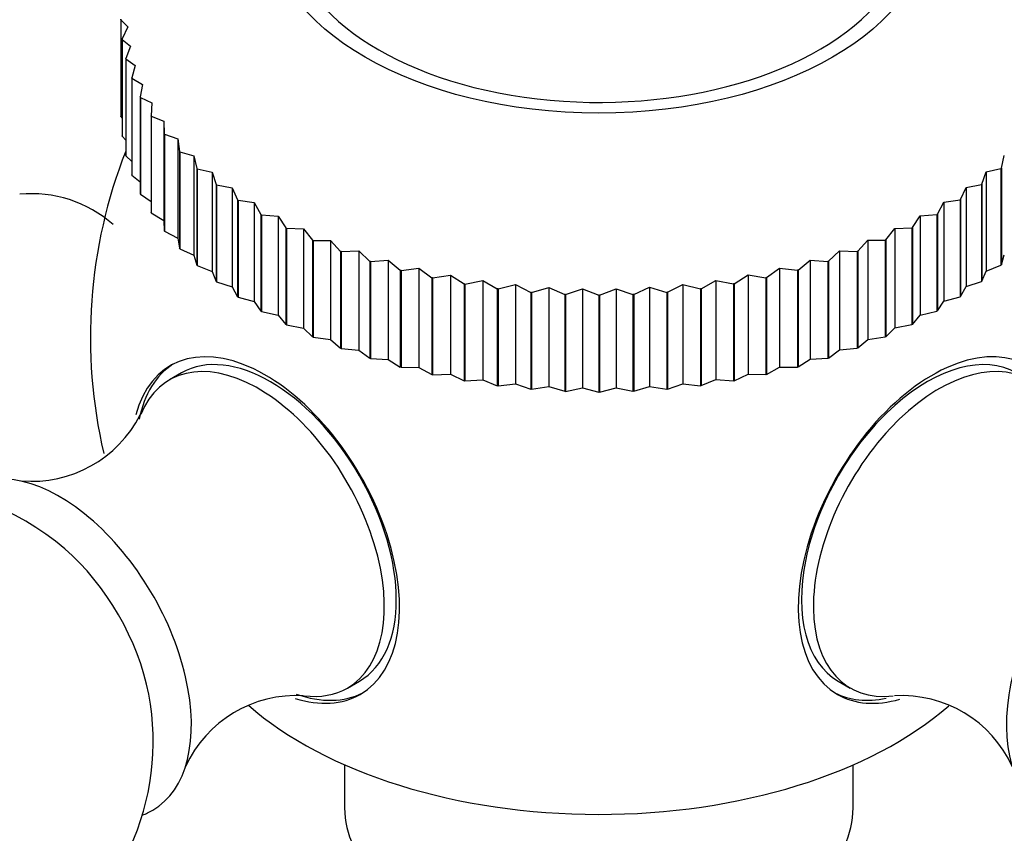
# Model space of a CAD drawing. Units: millimetres. Extents: x 0 to 1956, y 0 to 1955.
# Drawn here: x 1537 to 1567, y 738 to 762 of the extents above; entities that cross this region are included whole.
import ezdxf
from ezdxf import colors
from ezdxf.entities.mleader import LeaderData, LeaderLine
from ezdxf.math import Vec2, Vec3

# ---------------------------------------------------------------- set-up
doc = ezdxf.new("R2010")
doc.units = ezdxf.units.MM
doc.layers.add('DV7_Défaut', color=7, linetype='Continuous')
doc.layers.add('Défaut', color=7, linetype='Continuous')

# ---------------------------------------------------------------- blocks, each defined once
blk = doc.blocks.new('_DOT')
at = {"color": 0}
blk.add_line((0, 0), (-1, 0), dxfattribs=at)
at = {"color": 0, "const_width": 0.333}
blk.add_lwpolyline([(-0.1665, 0, 1), (0.1665, 0, 1)], format="xyb", close=True, dxfattribs=at)
blk = doc.blocks.new('SE6')
at = {"layer": 'DV7_Défaut', "color": 7, "linetype": 'Continuous'}
for p, q in [((1540.441, 762.227), (1540.441, 762.24)), ((1540.441, 762.24), (1540.441, 759.382)), ((1540.441, 762.227), (1540.441, 759.369)), ((1540.441, 762.227), (1540.65, 762.017)), ((1540.65, 762.017), (1540.476, 761.659)), ((1540.478, 761.646), (1540.476, 761.659)), ((1540.476, 761.659), (1540.476, 758.801)), ((1540.478, 761.646), (1540.478, 758.788)), ((1540.478, 761.646), (1540.721, 761.446)), ((1540.721, 761.446), (1540.584, 761.081)), ((1540.587, 761.068), (1540.584, 761.081)), ((1540.584, 761.081), (1540.584, 758.224)), ((1540.587, 761.068), (1540.587, 758.211)), ((1540.587, 761.068), (1540.863, 760.879)), ((1540.863, 760.879), (1540.763, 760.509)), ((1540.768, 760.497), (1540.763, 760.509)), ((1540.763, 760.509), (1540.763, 757.652)), ((1540.768, 760.497), (1540.768, 757.639)), ((1540.768, 760.497), (1541.075, 760.319)), ((1541.075, 760.319), (1541.012, 759.946)), ((1541.018, 759.934), (1541.012, 759.946)), ((1541.012, 759.946), (1541.012, 757.089)), ((1541.018, 759.934), (1541.018, 757.076)), ((1541.018, 759.934), (1541.355, 759.77)), ((1541.355, 759.77), (1541.33, 759.395)), ((1540.441, 759.369), (1540.441, 759.382)), ((1540.441, 759.369), (1540.476, 759.321)), ((1541.337, 759.383), (1541.33, 759.395)), ((1541.33, 759.395), (1541.33, 756.537)), ((1541.337, 759.383), (1541.337, 756.525)), ((1541.337, 759.383), (1541.703, 759.233)), ((1541.703, 759.233), (1541.703, 756.305)), ((1541.703, 759.233), (1541.715, 758.858)), ((1540.478, 758.788), (1540.476, 758.801)), ((1540.478, 758.788), (1540.584, 758.671)), ((1541.724, 758.846), (1541.715, 758.858)), ((1541.715, 758.858), (1541.715, 756)), ((1541.724, 758.846), (1541.724, 755.989)), ((1541.724, 758.846), (1542.116, 758.712)), ((1542.116, 758.712), (1542.116, 755.784)), ((1542.116, 758.712), (1542.165, 758.338)), ((1540.587, 758.211), (1540.584, 758.224)), ((1540.587, 758.211), (1540.763, 758.046)), ((1542.176, 758.327), (1542.165, 758.338)), ((1542.165, 758.338), (1542.165, 755.481)), ((1542.176, 758.327), (1542.176, 755.469)), ((1542.176, 758.327), (1542.592, 758.209)), ((1542.592, 758.209), (1542.592, 755.282)), ((1542.592, 758.209), (1542.679, 757.839)), ((1566.414, 757.85), (1566.5, 758.22)), ((1542.691, 757.828), (1542.679, 757.839)), ((1542.679, 757.839), (1542.679, 754.981)), ((1542.691, 757.828), (1542.691, 754.97)), ((1542.691, 757.828), (1543.129, 757.728)), ((1565.965, 757.738), (1566.402, 757.839)), ((1566.414, 757.85), (1566.402, 757.839)), ((1566.402, 757.839), (1566.402, 754.981)), ((1566.414, 757.85), (1566.414, 754.992)), ((1540.768, 757.639), (1540.763, 757.652)), ((1540.768, 757.639), (1541.012, 757.442)), ((1543.129, 757.728), (1543.129, 754.8)), ((1543.129, 757.728), (1543.253, 757.361)), ((1565.842, 757.372), (1565.965, 757.738)), ((1565.965, 757.738), (1565.965, 754.81)), ((1543.266, 757.351), (1543.253, 757.361)), ((1543.253, 757.361), (1543.253, 754.504)), ((1543.266, 757.351), (1543.266, 754.493)), ((1543.266, 757.351), (1543.724, 757.269)), ((1543.724, 757.269), (1543.724, 754.342)), ((1543.724, 757.269), (1543.884, 756.909)), ((1565.211, 756.919), (1565.371, 757.279)), ((1565.371, 757.279), (1565.828, 757.361)), ((1565.371, 757.279), (1565.371, 754.351)), ((1565.842, 757.372), (1565.828, 757.361)), ((1565.828, 757.361), (1565.828, 754.504)), ((1565.842, 757.372), (1565.842, 754.514)), ((1541.018, 757.076), (1541.012, 757.089)), ((1541.018, 757.076), (1541.33, 756.86)), ((1543.899, 756.899), (1543.884, 756.909)), ((1543.884, 756.909), (1543.884, 754.051)), ((1564.721, 756.846), (1565.197, 756.909)), ((1565.211, 756.919), (1565.197, 756.909)), ((1565.197, 756.909), (1565.197, 754.051)), ((1565.211, 756.919), (1565.211, 754.061)), ((1543.899, 756.899), (1543.899, 754.041)), ((1543.899, 756.899), (1544.375, 756.837)), ((1544.375, 756.837), (1544.375, 753.909)), ((1544.375, 756.837), (1544.57, 756.483)), ((1564.527, 756.493), (1564.721, 756.846)), ((1564.721, 756.846), (1564.721, 753.918)), ((1541.337, 756.525), (1541.33, 756.537)), ((1541.337, 756.525), (1541.703, 756.305)), ((1544.57, 756.483), (1544.57, 753.626)), ((1544.586, 756.474), (1544.57, 756.483)), ((1544.586, 756.474), (1544.586, 753.617)), ((1544.586, 756.474), (1545.077, 756.432)), ((1545.077, 756.432), (1545.077, 753.504)), ((1545.077, 756.432), (1545.307, 756.088)), ((1563.791, 756.096), (1564.02, 756.441)), ((1564.02, 756.441), (1564.511, 756.483)), ((1564.02, 756.441), (1564.02, 753.513)), ((1564.527, 756.493), (1564.511, 756.483)), ((1564.511, 756.483), (1564.511, 753.626)), ((1564.527, 756.493), (1564.527, 753.635)), ((1541.703, 756.305), (1541.715, 756)), ((1545.324, 756.079), (1545.307, 756.088)), ((1545.307, 756.088), (1545.307, 753.23)), ((1545.324, 756.079), (1545.324, 753.221)), ((1545.324, 756.079), (1545.827, 756.057)), ((1545.827, 756.057), (1545.827, 753.129)), ((1545.827, 756.057), (1546.091, 755.723)), ((1563.008, 755.731), (1563.271, 756.065)), ((1563.271, 756.065), (1563.774, 756.088)), ((1563.271, 756.065), (1563.271, 753.137)), ((1563.791, 756.096), (1563.774, 756.088)), ((1563.774, 756.088), (1563.774, 753.23)), ((1563.791, 756.096), (1563.791, 753.238)), ((1541.724, 755.989), (1541.715, 756)), ((1541.724, 755.989), (1542.116, 755.784)), ((1542.116, 755.784), (1542.165, 755.481)), ((1542.176, 755.469), (1542.165, 755.481)), ((1542.176, 755.469), (1542.592, 755.282)), ((1546.109, 755.715), (1546.091, 755.723)), ((1546.091, 755.723), (1546.091, 752.865)), ((1546.109, 755.715), (1546.109, 752.857)), ((1546.109, 755.715), (1546.622, 755.714)), ((1546.622, 755.714), (1546.622, 752.786)), ((1546.622, 755.714), (1546.917, 755.391)), ((1562.182, 755.398), (1562.477, 755.721)), ((1562.477, 755.721), (1562.99, 755.723)), ((1562.477, 755.721), (1562.477, 752.794)), ((1563.008, 755.731), (1562.99, 755.723)), ((1562.99, 755.723), (1562.99, 752.865)), ((1563.008, 755.731), (1563.008, 752.873)), ((1542.592, 755.282), (1542.679, 754.981)), ((1546.936, 755.384), (1546.917, 755.391)), ((1546.917, 755.391), (1546.917, 752.534)), ((1546.936, 755.384), (1547.457, 755.405)), ((1546.936, 755.384), (1546.936, 752.527)), ((1547.457, 755.405), (1547.457, 752.477)), ((1547.457, 755.405), (1547.783, 755.095)), ((1561.318, 755.101), (1561.643, 755.411)), ((1561.643, 755.411), (1561.643, 752.484)), ((1561.643, 755.411), (1562.164, 755.391)), ((1562.182, 755.398), (1562.164, 755.391)), ((1562.164, 755.391), (1562.164, 752.534)), ((1562.182, 755.398), (1562.182, 752.541)), ((1566.414, 754.992), (1566.5, 755.293)), ((1542.691, 754.97), (1542.679, 754.981)), ((1542.691, 754.97), (1543.129, 754.8)), ((1547.803, 755.089), (1547.783, 755.095)), ((1547.783, 755.095), (1547.783, 752.237)), ((1547.803, 755.089), (1548.329, 755.131)), ((1547.803, 755.089), (1547.803, 752.231)), ((1548.329, 755.131), (1548.329, 752.203)), ((1548.329, 755.131), (1548.683, 754.835)), ((1548.704, 754.829), (1549.231, 754.893)), ((1549.231, 754.893), (1549.231, 751.965)), ((1549.231, 754.893), (1549.613, 754.612)), ((1559.489, 754.617), (1559.87, 754.898)), ((1559.87, 754.898), (1559.87, 751.97)), ((1559.87, 754.898), (1560.398, 754.835)), ((1560.418, 754.84), (1560.772, 755.136)), ((1560.772, 755.136), (1560.772, 752.209)), ((1560.772, 755.136), (1561.298, 755.095)), ((1561.318, 755.101), (1561.298, 755.095)), ((1561.298, 755.095), (1561.298, 752.237)), ((1561.318, 755.101), (1561.318, 752.243)), ((1565.965, 754.81), (1566.402, 754.981)), ((1566.414, 754.992), (1566.402, 754.981)), ((1543.129, 754.8), (1543.253, 754.504)), ((1548.704, 754.829), (1548.683, 754.835)), ((1548.683, 754.835), (1548.683, 751.977)), ((1548.704, 754.829), (1548.704, 751.972)), ((1549.634, 754.608), (1549.613, 754.612)), ((1549.613, 754.612), (1549.613, 751.755)), ((1549.634, 754.608), (1550.161, 754.693)), ((1549.634, 754.608), (1549.634, 751.75)), ((1550.161, 754.693), (1550.161, 751.766)), ((1550.161, 754.693), (1550.568, 754.429)), ((1558.534, 754.433), (1558.941, 754.697)), ((1558.941, 754.697), (1558.941, 751.77)), ((1558.941, 754.697), (1559.468, 754.612)), ((1559.489, 754.617), (1559.468, 754.612)), ((1559.468, 754.612), (1559.468, 751.755)), ((1559.489, 754.617), (1559.489, 751.759)), ((1560.418, 754.84), (1560.398, 754.835)), ((1560.398, 754.835), (1560.398, 751.977)), ((1560.418, 754.84), (1560.418, 751.982)), ((1565.842, 754.514), (1565.965, 754.81)), ((1543.266, 754.493), (1543.253, 754.504)), ((1543.266, 754.493), (1543.724, 754.342)), ((1543.724, 754.342), (1543.884, 754.051)), ((1550.59, 754.425), (1550.568, 754.429)), ((1550.568, 754.429), (1550.568, 751.571)), ((1550.59, 754.425), (1551.114, 754.532)), ((1550.59, 754.425), (1550.59, 751.568)), ((1551.114, 754.532), (1551.114, 751.605)), ((1551.114, 754.532), (1551.543, 754.285)), ((1551.565, 754.282), (1552.083, 754.411)), ((1552.083, 754.411), (1552.083, 751.483)), ((1552.083, 754.411), (1552.534, 754.182)), ((1552.556, 754.18), (1553.066, 754.33)), ((1553.066, 754.33), (1553.066, 751.402)), ((1553.066, 754.33), (1553.535, 754.12)), ((1555.569, 754.121), (1556.037, 754.331)), ((1556.037, 754.331), (1556.037, 751.404)), ((1556.037, 754.331), (1556.547, 754.182)), ((1556.569, 754.184), (1557.019, 754.413)), ((1557.019, 754.413), (1557.019, 751.486)), ((1557.019, 754.413), (1557.538, 754.285)), ((1557.56, 754.288), (1557.989, 754.536)), ((1557.989, 754.536), (1557.989, 751.608)), ((1557.989, 754.536), (1558.513, 754.429)), ((1558.534, 754.433), (1558.513, 754.429)), ((1558.513, 754.429), (1558.513, 751.571)), ((1558.534, 754.433), (1558.534, 751.575)), ((1565.211, 754.061), (1565.371, 754.351)), ((1565.371, 754.351), (1565.828, 754.504)), ((1565.842, 754.514), (1565.828, 754.504)), ((1543.899, 754.041), (1543.884, 754.051)), ((1543.899, 754.041), (1544.375, 753.909)), ((1551.565, 754.282), (1551.543, 754.285)), ((1551.543, 754.285), (1551.543, 751.427)), ((1551.565, 754.282), (1551.565, 751.425)), ((1552.556, 754.18), (1552.534, 754.182)), ((1552.534, 754.182), (1552.534, 751.324)), ((1552.556, 754.18), (1552.556, 751.322)), ((1553.557, 754.119), (1553.535, 754.12)), ((1553.535, 754.12), (1553.535, 751.262)), ((1553.557, 754.119), (1554.055, 754.29)), ((1553.557, 754.119), (1553.557, 751.261)), ((1554.055, 754.29), (1554.055, 751.362)), ((1554.055, 754.29), (1554.541, 754.099)), ((1554.563, 754.099), (1554.541, 754.099)), ((1554.541, 754.099), (1554.541, 751.241)), ((1554.563, 754.099), (1555.048, 754.29)), ((1554.563, 754.099), (1554.563, 751.241)), ((1555.048, 754.29), (1555.048, 751.362)), ((1555.048, 754.29), (1555.546, 754.12)), ((1555.569, 754.121), (1555.546, 754.12)), ((1555.546, 754.12), (1555.546, 751.262)), ((1555.569, 754.121), (1555.569, 751.263)), ((1556.569, 754.184), (1556.547, 754.182)), ((1556.547, 754.182), (1556.547, 751.324)), ((1556.569, 754.184), (1556.569, 751.326)), ((1557.56, 754.288), (1557.538, 754.285)), ((1557.538, 754.285), (1557.538, 751.427)), ((1557.56, 754.288), (1557.56, 751.43)), ((1564.721, 753.918), (1565.197, 754.051)), ((1565.211, 754.061), (1565.197, 754.051)), ((1544.375, 753.909), (1544.57, 753.626)), ((1564.527, 753.635), (1564.721, 753.918)), ((1544.586, 753.617), (1544.57, 753.626)), ((1544.586, 753.617), (1545.077, 753.504)), ((1545.077, 753.504), (1545.307, 753.23)), ((1563.791, 753.238), (1564.02, 753.513)), ((1564.02, 753.513), (1564.511, 753.626)), ((1564.527, 753.635), (1564.511, 753.626)), ((1545.324, 753.221), (1545.307, 753.23)), ((1545.324, 753.221), (1545.827, 753.129)), ((1563.008, 752.873), (1563.271, 753.137)), ((1563.271, 753.137), (1563.774, 753.23)), ((1563.791, 753.238), (1563.774, 753.23)), ((1545.827, 753.129), (1546.091, 752.865)), ((1546.109, 752.857), (1546.091, 752.865)), ((1546.109, 752.857), (1546.622, 752.786)), ((1562.477, 752.794), (1562.99, 752.865)), ((1563.008, 752.873), (1562.99, 752.865)), ((1546.622, 752.786), (1546.917, 752.534)), ((1562.182, 752.541), (1562.477, 752.794)), ((1546.936, 752.527), (1546.917, 752.534)), ((1546.936, 752.527), (1547.457, 752.477)), ((1547.457, 752.477), (1547.783, 752.237)), ((1561.318, 752.243), (1561.643, 752.484)), ((1561.643, 752.484), (1562.164, 752.534)), ((1562.182, 752.541), (1562.164, 752.534)), ((1547.803, 752.231), (1547.783, 752.237)), ((1547.803, 752.231), (1548.329, 752.203)), ((1548.329, 752.203), (1548.683, 751.977)), ((1548.704, 751.972), (1548.683, 751.977)), ((1548.704, 751.972), (1549.231, 751.965)), ((1559.489, 751.759), (1559.87, 751.97)), ((1559.87, 751.97), (1560.398, 751.977)), ((1560.418, 751.982), (1560.398, 751.977)), ((1560.418, 751.982), (1560.772, 752.209)), ((1560.772, 752.209), (1561.298, 752.237)), ((1561.318, 752.243), (1561.298, 752.237)), ((1542.228, 751.803), (1541.875, 751.599)), ((1549.231, 751.965), (1549.613, 751.755)), ((1549.634, 751.75), (1549.613, 751.755)), ((1549.634, 751.75), (1550.161, 751.766)), ((1550.161, 751.766), (1550.568, 751.571)), ((1558.534, 751.575), (1558.941, 751.77)), ((1558.941, 751.77), (1559.468, 751.755)), ((1559.489, 751.759), (1559.468, 751.755)), ((1550.59, 751.568), (1550.568, 751.571)), ((1550.59, 751.568), (1551.114, 751.605)), ((1551.114, 751.605), (1551.543, 751.427)), ((1551.565, 751.425), (1551.543, 751.427)), ((1551.565, 751.425), (1552.083, 751.483)), ((1552.083, 751.483), (1552.534, 751.324)), ((1552.556, 751.322), (1553.066, 751.402)), ((1553.066, 751.402), (1553.535, 751.262)), ((1555.569, 751.263), (1556.037, 751.404)), ((1556.037, 751.404), (1556.547, 751.324)), ((1556.569, 751.326), (1557.019, 751.486)), ((1557.019, 751.486), (1557.538, 751.427)), ((1557.56, 751.43), (1557.538, 751.427)), ((1557.56, 751.43), (1557.989, 751.608)), ((1557.989, 751.608), (1558.513, 751.571)), ((1558.534, 751.575), (1558.513, 751.571)), ((1552.556, 751.322), (1552.534, 751.324)), ((1553.557, 751.261), (1553.535, 751.262)), ((1553.557, 751.261), (1554.055, 751.362)), ((1554.055, 751.362), (1554.541, 751.241)), ((1554.563, 751.241), (1554.541, 751.241)), ((1554.563, 751.241), (1555.048, 751.362)), ((1555.048, 751.362), (1555.546, 751.262)), ((1555.569, 751.263), (1555.546, 751.262)), ((1556.569, 751.326), (1556.547, 751.324)), ((1547.124, 742.507), (1547.478, 742.711)), ((1561.603, 742.711), (1561.957, 742.507)), ((1547.041, 740.242), (1547.041, 738.97)), ((1562.041, 738.97), (1562.041, 740.242))]:
    blk.add_line(p, q, dxfattribs=at)
for centre, radius, start, end in [((1533.893, 764.771), 7.5, 16.8166, 283.1834), ((1554.541, 752.85), 15, 158.5023, 193.1752), ((1537.817, 753.497), 3.596, 48.3076, 95.7586), ((1537.81, 752.2), 3.594, 265.188, 333.0165), ((1533.893, 740.929), 7.5, 49.2971, 300), ((1533.893, 740.929), 7.5, 300, 10.7029), ((1545.608, 738.693), 3.59, 86.4337, 155.3076), ((1563.476, 738.697), 3.586, 24.6509, 93.4448)]:
    blk.add_arc(centre, radius, start, end, dxfattribs=at)
blk.add_ellipse((1554.541, 765.098), major_axis=(-9.75, 0), ratio=0.57735, dxfattribs=at)
for centre, major_axis, start_param, end_param in [((1554.541, 765.098), (-9.2, 0), 0, 3.986003), ((1538.631, 762.036), (-2.75, -4.763), 2.81553, 6.283185), ((1537.98, 762.411), (-2.39, -4.139), 3.728083, 5.696694), ((1544.701, 747.169), (2.8, -4.85), 0, 3.663944), ((1544.853, 747.257), (-2.625, 4.546), 3.141593, 6.283185), ((1564.38, 747.169), (-2.8, -4.85), 2.590111, 6.283185), ((1564.228, 747.257), (2.625, 4.546), 0, 3.141593), ((1544.853, 747.257), (-2.8, 4.85), 0.027209, 0.577381), ((1544.5, 747.053), (2.625, -4.546), 0, 3.563469), ((1564.581, 747.053), (2.625, 4.546), 0, 3.55326), ((1538.631, 743.665), (2.75, -4.763), 0, 3.24824), ((1570.45, 743.665), (2.75, 4.763), 0, 3.24824), ((1537.98, 743.289), (2.39, -4.139), 1.025642, 2.115951), ((1544.5, 747.053), (2.625, -4.546), 5.869528, 6.283185), ((1544.701, 747.169), (2.8, -4.85), 5.722608, 6.283185), ((1544.853, 747.257), (-2.8, 4.85), 2.5501, 3.114383), ((1564.228, 747.257), (2.8, 4.85), 3.168802, 3.615158), ((1564.38, 747.169), (-2.8, -4.85), 0, 0.54085), ((1554.541, 745.919), (-12.367, 0), 0.581055, 2.557701), ((1538.631, 743.665), (2.75, -4.763), 6.176538, 6.283185), ((1554.541, 738.97), (-7.5, 0), 0, 3.141593)]:
    blk.add_ellipse(centre, major_axis=major_axis, ratio=0.57735, start_param=start_param, end_param=end_param, dxfattribs=at)

msp = doc.modelspace()

# ---------------------------------------------------------------- block references
at = {"layer": 'Défaut'}
msp.add_blockref('SE6', (0, 0), dxfattribs=at)

# ---------------------------------------------------------------- leaders
at = {"layer": 'Défaut', "color": 7, "linetype": 'Continuous'}
ml = msp.add_multileader_mtext('Standard', dxfattribs=at)
ml.set_content('{\\pxsm0.9;\\fSolid Edge ISO|b1||i0||c0|p34;\\W1.;01/09/2016\\P}', color=256)
ml.set_leader_properties()
ml.set_arrow_properties(name='DOT')
ml.build(insert=Vec2(0, 0))
ml.multileader.update_dxf_attribs({"leader_type": 0, "dogleg_length": 0, "arrow_head_size": 12})
ctx = ml.context
ctx.base_point, ctx.char_height, ctx.arrow_head_size, ctx.landing_gap_size = Vec3(1868.499, 1944.87), 12, 12, 4.2
notes = []
notes.append((ctx, [(0, (0, 0, 0), (0, 0), (1, 0), 1, [])]))
ctx.mtext.insert = Vec3(1870.499, 1950.99)
for ctx, leaders in notes:
    for number, flags, end, landing, length, lines in leaders:
        leader = LeaderData()
        leader.index, (leader.has_last_leader_line, leader.has_dogleg_vector, leader.attachment_direction) = number, flags
        leader.last_leader_point, leader.dogleg_vector, leader.dogleg_length = Vec3(end), Vec3(landing), length
        for number, points, colour, breaks in lines:
            line = LeaderLine()
            line.index, line.vertices, line.color, line.breaks = number, Vec3.list(points), colors.encode_raw_color(colour), breaks
            leader.lines.append(line)
        ctx.leaders.append(leader)

doc.saveas('drawing.dxf')
